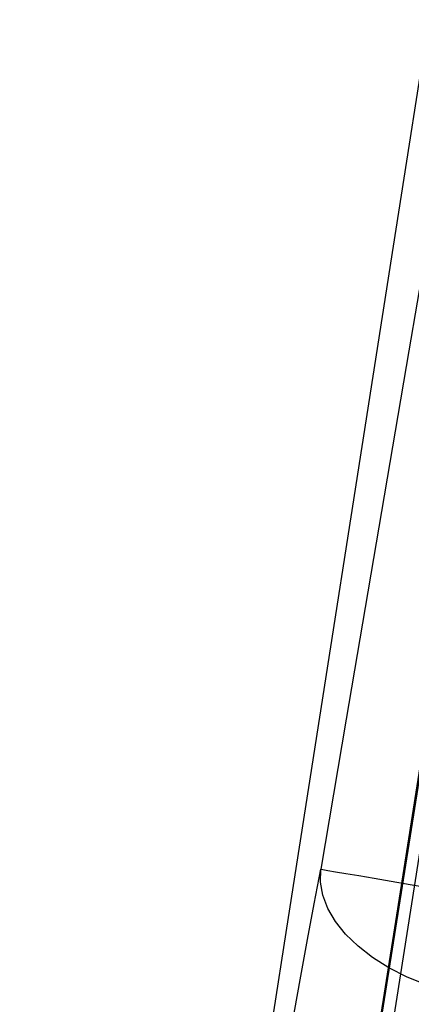
# Model space of a CAD drawing. Units: millimetres. Extents: x -1787 to 17859, y -373 to 12712.
# Drawn here: x 7704 to 7713, y 3087 to 3110 of the extents above; entities that cross this region are included whole.
import ezdxf

# ---------------------------------------------------------------- set-up
doc = ezdxf.new("R2010")
doc.units = ezdxf.units.MM
doc.layers.add('______', color=7, linetype='Continuous')
doc.dimstyles.new('Qitele', dxfattribs={"dimscale": 85, "dimtxt": 4, "dimasz": 5, "dimexe": 4, "dimexo": 0, "dimgap": 3, "dimtad": 1, "dimdec": 0, "dimrnd": 10, "dimzin": 1, "dimtxsty": 'Standard', "dimblk": 'OBLIQUE', "dimcen": 5, "dimdle": 4, "dimclrd": 256, "dimclre": 256, "dimclrt": 256, "dimadec": 0, "dimazin": 0, "dimtfac": 1, "dimtdec": 0, "dimtmove": 0, "dimatfit": 3, "dimldrblk": 'OBLIQUE', "dimfxl": 6, "dimfxlon": 1, "dimlwd": 40, "dimlwe": 30, "dimarcsym": 0})

# ---------------------------------------------------------------- blocks, each defined once
blk = doc.blocks.new('_Oblique')
at = {"color": 0, "linetype": 'ByBlock', "lineweight": -2}
blk.add_line((-0.5, -0.5), (0.5, 0.5), dxfattribs=at)
blk = doc.blocks.new('*D8')
at = {"lineweight": 40, "transparency": 16777216}
blk.add_line((2342.485, 9459.33), (2342.485, 1862.331), dxfattribs=at)
at = {"lineweight": 30, "transparency": 16777216}
for p, q in [((2852.485, 9119.33), (2002.485, 9119.33)), ((2852.485, 2202.331), (2002.485, 2202.331))]:
    blk.add_line(p, q, dxfattribs=at)
at = {"layer": 'Defpoints', "color": 0, "transparency": 16777216}
for p in [(8649.328, 9119.33), (2342.485, 2202.331), (7693.777, 2202.331)]:
    blk.add_point(p, dxfattribs=at)
at = {"lineweight": 40, "transparency": 16777216, "xscale": 425, "yscale": 425, "zscale": 425}
for p, rotation in [((2342.485, 9119.33), 90), ((2342.485, 2202.331), 270)]:
    blk.add_blockref('_Oblique', p, dxfattribs=dict(at, rotation=rotation))
at = {"transparency": 16777216, "insert": (1909.881, 5751.214), "char_height": 340, "attachment_point": 5, "rotation": 90}
blk.add_mtext('6920', dxfattribs=at)
blk = doc.blocks.new('*D9')
at = {"lineweight": 40, "transparency": 16777216}
blk.add_line((1560.366, 354.028), (1560.366, 11005.724), dxfattribs=at)
at = {"lineweight": 30, "transparency": 16777216}
for p, q in [((2070.366, 10665.724), (1220.366, 10665.724)), ((2070.366, 694.028), (1220.366, 694.028))]:
    blk.add_line(p, q, dxfattribs=at)
at = {"layer": 'Defpoints', "color": 0, "transparency": 16777216}
for p in [(1560.366, 10665.724), (8664.909, 10665.724), (7689.677, 694.028)]:
    blk.add_point(p, dxfattribs=at)
at = {"lineweight": 40, "transparency": 16777216, "xscale": 425, "yscale": 425, "zscale": 425}
for p, rotation in [((1560.366, 10665.724), 90), ((1560.366, 694.028), 270)]:
    blk.add_blockref('_Oblique', p, dxfattribs=dict(at, rotation=rotation))
at = {"transparency": 16777216, "insert": (1127.762, 5751.214), "char_height": 340, "attachment_point": 5, "rotation": 90}
blk.add_mtext('9970', dxfattribs=at)

msp = doc.modelspace()

# ---------------------------------------------------------------- linework, layer by layer
at = {"layer": '______'}
for p, q in [((7707.452, 3055.879), (7719.964, 3135.057)), ((7712.369, 3085.182), (7719.97, 3133.622)), ((7715.114, 3120.904), (7712.655, 3105.171)), ((7714.485, 3111.337), (7713.022, 3102.714)), ((7712.655, 3105.171), (7710.195, 3089.439)), ((7712.716, 3089.351), (7715.152, 3104.893)), ((7713.022, 3102.714), (7711.557, 3094.091)), ((7711.557, 3094.091), (7710.959, 3090.574)), ((7710.806, 3089.759), (7710.959, 3090.574)), ((7710.951, 3090.272), (7710.959, 3090.574)), ((7710.959, 3090.574), (7711.007, 3090.566)), ((7711.007, 3090.566), (7711.122, 3090.546)), ((7711.122, 3090.546), (7711.304, 3090.516)), ((7711.304, 3090.516), (7711.548, 3090.474)), ((7711.548, 3090.474), (7711.85, 3090.423)), ((7711.85, 3090.423), (7712.205, 3090.362)), ((7712.205, 3090.362), (7712.607, 3090.294)), ((7712.607, 3090.294), (7713.05, 3090.218)), ((7711.007, 3089.963), (7710.951, 3090.272)), ((7713.05, 3090.218), (7713.524, 3090.138)), ((7711.125, 3089.654), (7711.007, 3089.963)), ((7710.65, 3088.925), (7710.806, 3089.759)), ((7711.304, 3089.349), (7711.125, 3089.654)), ((7710.195, 3089.439), (7707.734, 3073.706)), ((7710.278, 3073.809), (7712.716, 3089.351)), ((7711.54, 3089.052), (7711.304, 3089.349)), ((7710.494, 3088.071), (7710.65, 3088.925)), ((7711.832, 3088.77), (7711.54, 3089.052)), ((7712.172, 3088.505), (7711.832, 3088.77)), ((7712.556, 3088.263), (7712.172, 3088.505)), ((7712.978, 3088.048), (7712.556, 3088.263)), ((7710.335, 3087.198), (7710.494, 3088.071)), ((7713.431, 3087.862), (7712.978, 3088.048))]:
    msp.add_line(p, q, dxfattribs=at)

# ---------------------------------------------------------------- dimensions: what is measured, and where the dimension line sits
at = {"color": 0}
for base, p1, p2, picture, middle in [((1560.366, 10665.724), (7689.677, 694.028), (8664.909, 10665.724), '*D9', (1560.366, 5751.214)), ((2342.485, 2202.331), (8649.328, 9119.33), (7693.777, 2202.331), '*D8', (2342.485, 5751.214))]:
    dim = msp.add_linear_dim(base=base, p1=p1, p2=p2, angle=270, dimstyle='Qitele', dxfattribs=at)
    dim.commit()
    dim.dimension.update_dxf_attribs({"geometry": picture, "text_midpoint": middle, "dimtype": 160})

doc.saveas('drawing.dxf')
